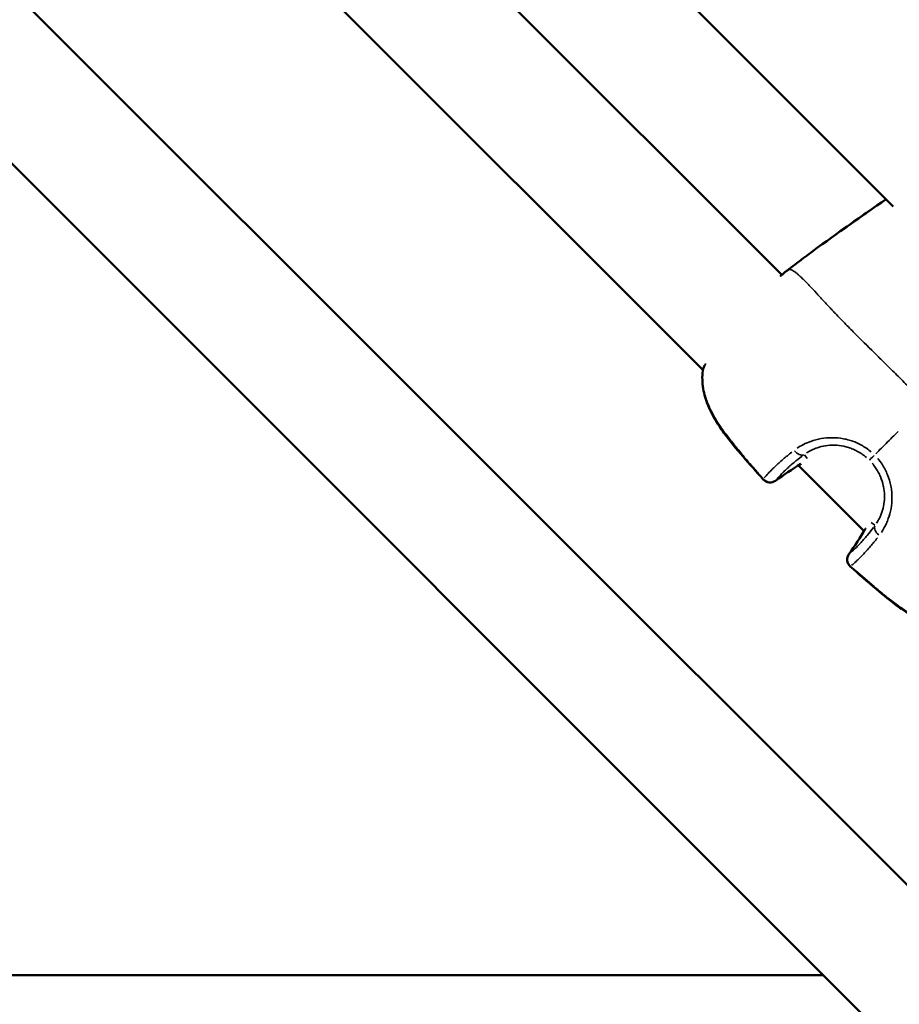
# Model space of a CAD drawing. Units: millimetres. Extents: x -946 to 40789, y 5 to 24329.
# Drawn here: x 6640 to 6783, y 6520 to 6680 of the extents above; entities that cross this region are included whole.
import ezdxf

# ---------------------------------------------------------------- set-up
doc = ezdxf.new("R2010")
doc.units = ezdxf.units.MM
doc.header["$MEASUREMENT"] = 0
doc.layers.add('Visible (ISO)', color=7, linetype='Continuous', lineweight=50)
doc.layers.add('Visible Narrow (ISO)', color=7, linetype='Continuous', lineweight=35)
doc.styles.get("Standard").update_dxf_attribs({"font": 'square721_bt_roman.ttf'})
doc.dimstyles.get("Standard").update_dxf_attribs({"dimtxt": 200, "dimasz": 100, "dimexe": 0.18, "dimexo": 0.0625, "dimgap": 40, "dimtad": 1, "dimdec": 0, "dimlfac": 0.1, "dimrnd": 5, "dimzin": 0, "dimdsep": 46, "dimtxsty": 'Standard', "dimcen": 0.09, "dimse1": 1, "dimse2": 1, "dimadec": 0, "dimazin": 0, "dimtfac": 1, "dimtdec": 0, "dimtofl": 0, "dimtmove": 0, "dimatfit": 3, "dimfxl": 1, "dimtolj": 1, "dimtzin": 0, "dimarcsym": 0})

# ---------------------------------------------------------------- blocks, each defined once
blk = doc.blocks.new('*D12')
at = {"color": 0, "lineweight": -2, "transparency": 16777216}
blk.add_line((-153.15, 13494.6), (-153.15, 255.26), dxfattribs=at)
at = {"color": 0, "transparency": 16777216}
for points in [[(-194.81, 13494.6), (-111.48, 13494.6), (-153.15, 13744.6)], [(-194.81, 255.26), (-111.48, 255.26), (-153.15, 5.26)]]:
    blk.add_solid(points, dxfattribs=at)
at = {"layer": 'Defpoints', "color": 0, "transparency": 16777216}
for p in [(6914.07, 13744.6), (-153.15, 5.26), (6914.07, 5.26)]:
    blk.add_point(p, dxfattribs=at)
at = {"color": 0, "transparency": 16777216, "insert": (-584.79, 6874.93), "char_height": 550, "attachment_point": 5, "rotation": 90}
blk.add_mtext('\\A1;1375', dxfattribs=at)

msp = doc.modelspace()

# ---------------------------------------------------------------- linework, layer by layer
at = {"layer": 'Visible (ISO)'}
for p, q in [((6458.92, 6864.95), (6864.62, 6459.25)), ((6434.78, 6860.81), (6860.48, 6435.11)), ((6649.69, 6782.31), (6781.98, 6650.02)), ((6763.86, 6638.86), (6638.53, 6764.18)), ((6751.03, 6623.4), (6623.08, 6751.35)), ((6777.25, 6597.18), (6766.56, 6607.86)), ((6770.64, 6524.95), (6560.62, 6524.95))]:
    msp.add_line(p, q, dxfattribs=at)
for centre, start, end in [((6765.52, 6638.3), 127.1449, 129.5548), ((6765.53, 6638.31), 127.1449, 129.4311), ((6752.5, 6623.1), 160.9911, 173.2647), ((6766.2, 6609.39), 300.806, 301.5728), ((6761.95, 6606.61), 221.9629, 305.7296), ((6778.78, 6596.82), 148.4272, 149.194), ((6775.99, 6592.57), 144.2704, 228.0371)]:
    msp.add_arc(centre, 1.5, start, end, dxfattribs=at)
for points in [[(6768.96, 6642.77), (6772.86, 6645.64), (6776.83, 6648.43), (6780.82, 6651.18)], [(6773.61, 6646.13), (6776, 6647.83), (6778.41, 6649.51), (6780.82, 6651.18)], [(6767.65, 6641.81), (6768.09, 6642.13), (6768.52, 6642.45), (6768.96, 6642.77)], [(6765.05, 6639.83), (6765.92, 6640.49), (6766.78, 6641.16), (6767.65, 6641.81)], [(6763.62, 6638.66), (6764.02, 6639), (6764.34, 6639.27), (6764.56, 6639.46)], [(6763.85, 6638.86), (6764.15, 6639.11), (6764.39, 6639.32), (6764.57, 6639.46)], [(6764.61, 6639.49), (6764.76, 6639.6), (6764.9, 6639.71), (6765.05, 6639.82)], [(6764.62, 6639.5), (6764.77, 6639.61), (6764.91, 6639.72), (6765.05, 6639.83)], [(6751.08, 6623.58), (6751.14, 6623.76), (6751.21, 6623.94), (6751.28, 6624.13)], [(6766.97, 6608.11), (6765.54, 6607.26), (6764.17, 6606.35), (6762.83, 6605.39)], [(6774.77, 6593.45), (6775.73, 6594.78), (6776.64, 6596.16), (6777.49, 6597.58)]]:
    msp.add_open_spline(points, degree=3, dxfattribs=at)
for points, knots in [([(6760.84, 6605.61), (6758.63, 6608.07), (6756.41, 6610.53), (6754.2, 6613.53), (6753.96, 6613.89), (6752.99, 6615.32), (6752.34, 6616.46), (6751.5, 6618.52), (6751.23, 6619.44), (6750.92, 6621.34), (6750.89, 6622.33), (6751.01, 6623.27)], [0, 0, 0, 0, 0.992383, 0.992383, 1.122821, 1.122821, 1.51614, 1.51614, 1.8123, 1.8123, 2.129049, 2.129049, 2.129049, 2.129049]), ([(6792.65, 6581.62), (6791.53, 6581.49), (6790.34, 6581.55), (6788.03, 6582.05), (6786.88, 6582.49), (6785.16, 6583.37), (6784.56, 6583.73), (6783.55, 6584.38), (6783.14, 6584.66), (6781.54, 6585.82), (6780.39, 6586.77), (6777.81, 6588.95), (6776.39, 6590.2), (6774.99, 6591.46)], [0, 0, 0, 0, 0.376582, 0.376582, 0.750828, 0.750828, 0.964997, 0.964997, 1.114215, 1.114215, 1.562272, 1.562272, 2.128861, 2.128861, 2.128861, 2.128861])]:
    msp.add_open_spline(points, degree=3, knots=knots, dxfattribs=at)
at = {"layer": 'Visible Narrow (ISO)'}
for p, q in [((6767.96, 6609.01), (6767.54, 6609.61)), ((6778.39, 6598.58), (6778.99, 6598.16))]:
    msp.add_line(p, q, dxfattribs=at)
for centre, major_axis, ratio, start_param, end_param in [((6765.53, 6638.31), (-0.95, 1.16), 0.958605, 0.001775, 0.033717), ((6765.52, 6638.3), (-0.96, 1.16), 0.956666, 6.241623, 6.280998), ((6765.52, 6638.3), (-0.91, 1.2), 0.003351, 0.000609, 0.011578), ((6765.53, 6638.31), (-0.91, 1.2), 0.003351, 0.00203, 0.03857), ((6752.5, 6623.1), (-1.49, 0.18), 0.492839, 6.156774, 6.276532), ((6752.5, 6623.1), (-1.42, 0.49), 0.786083, 0.00939, 0.17847), ((6766.72, 6610.91), (0.88, -1.21), 0.679885, 4.771274, 6.114319), ((6779.16, 6609.77), (-1.06, -1.06), 0.0007, 4.964079, 6.150824), ((6796.28, 6558.76), (-31.8, -47.91), 0.997873, 4.26756, 4.344752), ((6766.2, 6609.39), (0.77, -1.29), 0.573113, 0.00219, 0.041613), ((6761.95, 6606.61), (-1.12, -1), 0.038193, 5.982833, 6.267377), ((6761.95, 6606.61), (1.16, -0.95), 0.949246, 4.631158, 5.985537), ((6761.95, 6606.61), (0.88, -1.22), 0.579986, 0.004263, 0.081006), ((6728.14, 6626.9), (-47.91, -31.8), 0.997873, 1.93834, 2.015532), ((6778.78, 6596.82), (-1.29, 0.77), 0.573113, 6.241573, 6.280995), ((6780.29, 6597.33), (-1.21, 0.88), 0.679885, 0.168867, 1.511913), ((6775.99, 6592.57), (-0.95, 1.16), 0.949246, 0.297647, 1.652028), ((6775.99, 6592.57), (-1.22, 0.88), 0.579986, 6.202179, 6.278922), ((6775.99, 6592.57), (-1, -1.12), 0.038193, 0.015808, 0.300353)]:
    msp.add_ellipse(centre, major_axis=major_axis, ratio=ratio, start_param=start_param, end_param=end_param, dxfattribs=at)
for points, knots in [([(6780.02, 6650.63), (6778.38, 6649.49), (6776.74, 6648.35), (6775.1, 6647.19), (6775.09, 6647.18), (6775.07, 6647.17), (6775.06, 6647.16), (6773.38, 6645.97), (6771.7, 6644.77), (6770.04, 6643.56), (6770.01, 6643.54), (6769.98, 6643.52), (6769.96, 6643.5), (6769.14, 6642.91), (6768.33, 6642.31), (6767.53, 6641.71), (6767.49, 6641.69), (6767.46, 6641.66), (6767.43, 6641.64), (6767.22, 6641.48), (6767.01, 6641.33), (6766.8, 6641.17), (6766.63, 6641.04), (6766.45, 6640.91), (6766.28, 6640.78), (6766.24, 6640.75), (6766.2, 6640.72), (6766.16, 6640.68), (6766.05, 6640.6), (6765.95, 6640.52), (6765.84, 6640.44), (6765.83, 6640.43), (6765.83, 6640.42), (6765.82, 6640.42)], [0.05427672, 0.05427672, 0.05427672, 0.05427672, 0.06027892, 0.06027892, 0.06027892, 0.06033656, 0.06033656, 0.06033656, 0.06651869, 0.06651869, 0.06651869, 0.06661805, 0.06661805, 0.06661805, 0.06963858, 0.06963858, 0.06963858, 0.06976306, 0.06976306, 0.06976306, 0.07055066, 0.07055066, 0.07055066, 0.07119852, 0.07119852, 0.07119852, 0.07135021, 0.07135021, 0.07135021, 0.07175205, 0.07175205, 0.07175205, 0.07178574, 0.07178574, 0.07178574, 0.07178574]), ([(6764.57, 6639.46), (6764.46, 6639.36), (6764.32, 6639.25), (6763.99, 6638.97), (6763.8, 6638.8), (6763.58, 6638.61)], [0.000176766, 0.000176766, 0.000176766, 0.000176766, 0.001682552, 0.001682552, 0.00335856, 0.00335856, 0.00335856, 0.00335856]), ([(6765.03, 6639.81), (6764.97, 6639.77), (6764.92, 6639.73), (6764.87, 6639.69), (6764.83, 6639.66), (6764.79, 6639.63), (6764.75, 6639.6), (6764.71, 6639.57), (6764.67, 6639.54), (6764.64, 6639.51)], [0.0000287273, 0.0000287273, 0.0000287273, 0.0000287273, 0.0002216221, 0.0002216221, 0.0002216221, 0.0003745117, 0.0003745117, 0.0003745117, 0.0005183817, 0.0005183817, 0.0005183817, 0.0005183817]), ([(6785.56, 6619.56), (6785.51, 6619.62), (6785.45, 6619.67), (6785.4, 6619.73), (6784.77, 6620.38), (6784.14, 6621.01), (6783.54, 6621.62), (6782.9, 6622.27), (6782.27, 6622.89), (6781.66, 6623.49), (6781.5, 6623.64), (6781.35, 6623.79), (6781.2, 6623.94), (6780.72, 6624.41), (6780.24, 6624.88), (6779.77, 6625.34), (6779.63, 6625.48), (6779.49, 6625.62), (6779.35, 6625.76), (6778.2, 6626.89), (6777.11, 6627.97), (6776.06, 6629.01), (6776.01, 6629.07), (6775.95, 6629.13), (6775.89, 6629.19), (6775.34, 6629.74), (6774.81, 6630.27), (6774.29, 6630.8), (6774.29, 6630.81), (6774.28, 6630.81), (6774.28, 6630.82), (6773.77, 6631.34), (6773.27, 6631.85), (6772.8, 6632.35), (6772.72, 6632.43), (6772.64, 6632.51), (6772.57, 6632.59), (6772.52, 6632.64), (6772.48, 6632.68), (6772.44, 6632.73), (6772.38, 6632.79), (6772.32, 6632.85), (6772.26, 6632.92), (6772.15, 6633.03), (6772.01, 6633.18), (6771.88, 6633.32), (6771.66, 6633.56), (6771.44, 6633.79), (6771.23, 6634.01), (6771.14, 6634.11), (6771.05, 6634.21), (6770.96, 6634.3), (6770.53, 6634.77), (6770.13, 6635.21), (6769.74, 6635.63), (6769.66, 6635.72), (6769.58, 6635.81), (6769.49, 6635.9), (6769.12, 6636.3), (6768.77, 6636.68), (6768.44, 6637.03), (6768.36, 6637.12), (6768.27, 6637.21), (6768.19, 6637.3), (6767.88, 6637.62), (6767.6, 6637.91), (6767.33, 6638.17), (6767.24, 6638.26), (6767.15, 6638.35), (6767.06, 6638.43), (6766.99, 6638.5), (6766.92, 6638.57), (6766.85, 6638.63), (6766.81, 6638.66), (6766.78, 6638.7), (6766.74, 6638.73), (6766.7, 6638.77), (6766.66, 6638.8), (6766.62, 6638.83), (6766.61, 6638.85), (6766.6, 6638.86), (6766.58, 6638.87), (6766.52, 6638.92), (6766.46, 6638.97), (6766.41, 6639.02), (6766.32, 6639.09), (6766.24, 6639.16), (6766.16, 6639.22), (6766.03, 6639.32), (6765.9, 6639.41), (6765.79, 6639.48), (6765.75, 6639.51), (6765.71, 6639.53), (6765.67, 6639.55), (6765.66, 6639.56), (6765.64, 6639.57), (6765.63, 6639.58), (6765.57, 6639.61), (6765.53, 6639.63), (6765.48, 6639.65), (6765.45, 6639.67), (6765.42, 6639.68), (6765.39, 6639.69), (6765.38, 6639.7), (6765.37, 6639.7), (6765.35, 6639.71), (6765.33, 6639.72), (6765.3, 6639.73), (6765.28, 6639.73), (6765.27, 6639.74), (6765.26, 6639.74), (6765.24, 6639.74), (6765.23, 6639.75), (6765.21, 6639.75), (6765.19, 6639.76), (6765.18, 6639.76), (6765.17, 6639.76), (6765.16, 6639.77), (6765.15, 6639.77), (6765.14, 6639.77), (6765.13, 6639.77)], [0.0476308, 0.0476308, 0.0476308, 0.0476308, 0.0523536, 0.0523536, 0.0523536, 0.1071507, 0.1071507, 0.1071507, 0.164421, 0.164421, 0.164421, 0.1786156, 0.1786156, 0.1786156, 0.2242373, 0.2242373, 0.2242373, 0.2381542, 0.2381542, 0.2381542, 0.3508909, 0.3508909, 0.3508909, 0.3572312, 0.3572312, 0.3572312, 0.4167698, 0.4167698, 0.4167698, 0.4174837, 0.4174837, 0.4174837, 0.4763083, 0.4763083, 0.4763083, 0.4858447, 0.4858447, 0.4858447, 0.491193, 0.491193, 0.491193, 0.4986353, 0.4986353, 0.4986353, 0.5121736, 0.5121736, 0.5121736, 0.5358469, 0.5358469, 0.5358469, 0.5460142, 0.5460142, 0.5460142, 0.5953854, 0.5953854, 0.5953854, 0.6060035, 0.6060035, 0.6060035, 0.654924, 0.654924, 0.654924, 0.6678253, 0.6678253, 0.6678253, 0.7144625, 0.7144625, 0.7144625, 0.7307178, 0.7307178, 0.7307178, 0.7442318, 0.7442318, 0.7442318, 0.7516741, 0.7516741, 0.7516741, 0.7591164, 0.7591164, 0.7591164, 0.7618999, 0.7618999, 0.7618999, 0.774001, 0.774001, 0.774001, 0.7924672, 0.7924672, 0.7924672, 0.8229034, 0.8229034, 0.8229034, 0.8335396, 0.8335396, 0.8335396, 0.8380883, 0.8380883, 0.8380883, 0.8533282, 0.8533282, 0.8533282, 0.8633088, 0.8633088, 0.8633088, 0.8685161, 0.8685161, 0.8685161, 0.8781935, 0.8781935, 0.8781935, 0.8841449, 0.8841449, 0.8841449, 0.8930781, 0.8930781, 0.8930781, 0.8997337, 0.8997337, 0.8997337, 0.9049858, 0.9049858, 0.9049858, 0.9049858]), ([(6751.45, 6624.44), (6751.45, 6624.43), (6751.44, 6624.42), (6751.29, 6624.07), (6751.16, 6623.74), (6751.05, 6623.42)], [0.025198382, 0.025198382, 0.025198382, 0.025198382, 0.025238281, 0.025238281, 0.026830178, 0.026830178, 0.026830178, 0.026830178]), ([(6750.96, 6622.43), (6750.96, 6622.19), (6750.96, 6621.95), (6750.97, 6621.71), (6750.99, 6621.47), (6751.01, 6621.23), (6751.04, 6620.99), (6751.07, 6620.74), (6751.11, 6620.49), (6751.15, 6620.23), (6751.18, 6620.08), (6751.22, 6619.93), (6751.25, 6619.77), (6751.29, 6619.6), (6751.34, 6619.42), (6751.39, 6619.25), (6751.44, 6619.08), (6751.49, 6618.91), (6751.54, 6618.74), (6751.56, 6618.68), (6751.58, 6618.62), (6751.6, 6618.56), (6751.75, 6618.13), (6751.92, 6617.71), (6752.11, 6617.29), (6752.28, 6616.92), (6752.46, 6616.56), (6752.66, 6616.19), (6752.71, 6616.1), (6752.76, 6616), (6752.82, 6615.91), (6752.88, 6615.79), (6752.95, 6615.67), (6753.02, 6615.55), (6753.21, 6615.23), (6753.41, 6614.91), (6753.62, 6614.59), (6753.76, 6614.37), (6753.91, 6614.16), (6754.06, 6613.94), (6754.28, 6613.62), (6754.51, 6613.31), (6754.74, 6612.99), (6754.95, 6612.71), (6755.17, 6612.42), (6755.39, 6612.14), (6755.48, 6612.03), (6755.57, 6611.92), (6755.66, 6611.8), (6755.87, 6611.53), (6756.09, 6611.26), (6756.31, 6610.99), (6756.33, 6610.96), (6756.35, 6610.94), (6756.37, 6610.91), (6756.66, 6610.56), (6756.94, 6610.21), (6757.23, 6609.87), (6757.27, 6609.82), (6757.31, 6609.77), (6757.36, 6609.72), (6757.63, 6609.4), (6757.9, 6609.08), (6758.17, 6608.76), (6758.49, 6608.39), (6758.8, 6608.03), (6759.12, 6607.66), (6759.29, 6607.47), (6759.45, 6607.28), (6759.62, 6607.09), (6759.8, 6606.89), (6759.98, 6606.68), (6760.17, 6606.47)], [0.00106582, 0.00106582, 0.00106582, 0.00106582, 0.00187336, 0.00187336, 0.00187336, 0.00266454, 0.00266454, 0.00266454, 0.00349986, 0.00349986, 0.00349986, 0.00399681, 0.00399681, 0.00399681, 0.00457004, 0.00457004, 0.00457004, 0.00512752, 0.00512752, 0.00512752, 0.00532909, 0.00532909, 0.00532909, 0.00674341, 0.00674341, 0.00674341, 0.00799363, 0.00799363, 0.00799363, 0.00832433, 0.00832433, 0.00832433, 0.00873841, 0.00873841, 0.00873841, 0.00987677, 0.00987677, 0.00987677, 0.01065817, 0.01065817, 0.01065817, 0.0118306, 0.0118306, 0.0118306, 0.01288955, 0.01288955, 0.01288955, 0.01332271, 0.01332271, 0.01332271, 0.01435294, 0.01435294, 0.01435294, 0.01445864, 0.01445864, 0.01445864, 0.01579957, 0.01579957, 0.01579957, 0.01598726, 0.01598726, 0.01598726, 0.01724025, 0.01724025, 0.01724025, 0.01868282, 0.01868282, 0.01868282, 0.01943015, 0.01943015, 0.01943015, 0.02025053, 0.02025053, 0.02025053, 0.02025053]), ([(6779.15, 6609.77), (6779.36, 6609.98), (6779.57, 6610.19), (6779.77, 6610.4), (6779.79, 6610.41), (6779.81, 6610.43), (6779.82, 6610.44), (6780.15, 6610.78), (6780.49, 6611.11), (6780.82, 6611.45), (6781.16, 6611.78), (6781.49, 6612.12), (6781.83, 6612.45), (6782.14, 6612.76), (6782.45, 6613.07), (6782.76, 6613.38)], [0.0246688, 0.0246688, 0.0246688, 0.0246688, 0.103183, 0.103183, 0.103183, 0.1090447, 0.1090447, 0.1090447, 0.2334439, 0.2334439, 0.2334439, 0.3568184, 0.3568184, 0.3568184, 0.468655, 0.468655, 0.468655, 0.468655]), ([(6766.35, 6610.67), (6767, 6611.11), (6767.75, 6611.49), (6769.11, 6611.98), (6769.67, 6612.13), (6770.81, 6612.34), (6771.41, 6612.39), (6772.65, 6612.39), (6773.27, 6612.34), (6774.19, 6612.16), (6774.5, 6612.09), (6775.12, 6611.91), (6775.42, 6611.81), (6776.32, 6611.45), (6776.89, 6611.15), (6777.7, 6610.62), (6777.96, 6610.43), (6778.27, 6610.18), (6778.32, 6610.14), (6778.37, 6610.1)], [0.00077289, 0.00077289, 0.00077289, 0.00077289, 0.00386443, 0.00386443, 0.00579664, 0.00579664, 0.00772886, 0.00772886, 0.00966107, 0.00966107, 0.01062718, 0.01062718, 0.01159328, 0.01159328, 0.0135255, 0.0135255, 0.0144916, 0.0144916, 0.01468482, 0.01468482, 0.01468482, 0.01468482]), ([(6761.02, 6605.84), (6761.2, 6606.07), (6761.41, 6606.31), (6761.81, 6606.74), (6761.97, 6606.91), (6762.32, 6607.27), (6762.51, 6607.46), (6763.12, 6608.05), (6763.58, 6608.47), (6764.52, 6609.27), (6764.98, 6609.64), (6765.49, 6610.04)], [0.00509998, 0.00509998, 0.00509998, 0.00509998, 0.00777225, 0.00777225, 0.00944242, 0.00944242, 0.01111259, 0.01111259, 0.01445293, 0.01445293, 0.0171252, 0.0171252, 0.0171252, 0.0171252]), ([(6777.62, 6609.16), (6777.37, 6609.37), (6777.11, 6609.57), (6776.85, 6609.75), (6776.4, 6610.05), (6775.93, 6610.3), (6775.44, 6610.51), (6775.2, 6610.61), (6774.95, 6610.71), (6774.7, 6610.79), (6774.44, 6610.87), (6774.19, 6610.93), (6773.94, 6610.99), (6773.43, 6611.1), (6772.92, 6611.16), (6772.42, 6611.17), (6771.91, 6611.19), (6771.43, 6611.15), (6770.96, 6611.08), (6770.5, 6611.01), (6770.06, 6610.9), (6769.64, 6610.76), (6768.97, 6610.53), (6768.39, 6610.23), (6767.88, 6609.9)], [0.00065056, 0.00065056, 0.00065056, 0.00065056, 0.00162639, 0.00162639, 0.00162639, 0.00325278, 0.00325278, 0.00325278, 0.00406597, 0.00406597, 0.00406597, 0.00487916, 0.00487916, 0.00487916, 0.00650555, 0.00650555, 0.00650555, 0.00813194, 0.00813194, 0.00813194, 0.00975833, 0.00975833, 0.00975833, 0.01236055, 0.01236055, 0.01236055, 0.01236055]), ([(6767.15, 6609.38), (6766.68, 6609.03), (6766.26, 6608.69), (6765.87, 6608.37), (6765.87, 6608.37), (6765.87, 6608.37), (6765.86, 6608.37), (6765.38, 6607.97), (6764.96, 6607.59), (6764.58, 6607.24), (6764.58, 6607.24), (6764.58, 6607.23), (6764.58, 6607.23), (6764.39, 6607.06), (6764.22, 6606.89), (6764.06, 6606.73), (6764.05, 6606.73), (6764.05, 6606.72), (6764.05, 6606.72), (6763.89, 6606.56), (6763.74, 6606.41), (6763.6, 6606.26), (6763.38, 6606.02), (6763.19, 6605.8), (6763.01, 6605.59)], [0.0006263, 0.0006263, 0.0006263, 0.0006263, 0.0031178, 0.0031178, 0.0031178, 0.0031315, 0.0031315, 0.0031315, 0.00624722, 0.00624722, 0.00624722, 0.00626299, 0.00626299, 0.00626299, 0.00781542, 0.00781542, 0.00781542, 0.00782874, 0.00782874, 0.00782874, 0.00938471, 0.00938471, 0.00938471, 0.01189969, 0.01189969, 0.01189969, 0.01189969]), ([(6779.48, 6608.99), (6779.72, 6608.69), (6779.95, 6608.39), (6780.34, 6607.8), (6780.51, 6607.52), (6780.81, 6606.94), (6780.94, 6606.65), (6781.3, 6605.76), (6781.48, 6605.15), (6781.66, 6604.22), (6781.7, 6603.91), (6781.76, 6603.28), (6781.78, 6602.97), (6781.78, 6602.06), (6781.72, 6601.46), (6781.52, 6600.29), (6781.37, 6599.74), (6781.09, 6598.96), (6780.98, 6598.7), (6780.76, 6598.21), (6780.65, 6597.98), (6780.37, 6597.48), (6780.21, 6597.22), (6780.05, 6596.97)], [0.00077298, 0.00077298, 0.00077298, 0.00077298, 0.00193047, 0.00193047, 0.00289571, 0.00289571, 0.00386094, 0.00386094, 0.00579142, 0.00579142, 0.00675665, 0.00675665, 0.00772189, 0.00772189, 0.00965236, 0.00965236, 0.01158283, 0.01158283, 0.01254807, 0.01254807, 0.0135133, 0.0135133, 0.01467163, 0.01467163, 0.01467163, 0.01467163]), ([(6779.28, 6598.5), (6779.41, 6598.69), (6779.53, 6598.89), (6779.74, 6599.28), (6779.83, 6599.47), (6779.99, 6599.86), (6780.07, 6600.06), (6780.28, 6600.68), (6780.39, 6601.12), (6780.54, 6602.07), (6780.57, 6602.55), (6780.55, 6603.3), (6780.53, 6603.55), (6780.47, 6604.06), (6780.42, 6604.32), (6780.26, 6605.08), (6780.1, 6605.58), (6779.78, 6606.31), (6779.67, 6606.56), (6779.41, 6607.03), (6779.27, 6607.26), (6778.94, 6607.74), (6778.75, 6608), (6778.54, 6608.24)], [0.0006466, 0.0006466, 0.0006466, 0.0006466, 0.00161651, 0.00161651, 0.00242476, 0.00242476, 0.00323302, 0.00323302, 0.00484952, 0.00484952, 0.00646603, 0.00646603, 0.00727428, 0.00727428, 0.00808254, 0.00808254, 0.00969905, 0.00969905, 0.0105073, 0.0105073, 0.01131555, 0.01131555, 0.01228546, 0.01228546, 0.01228546, 0.01228546]), ([(6774.97, 6593.63), (6775.18, 6593.8), (6775.4, 6594), (6775.64, 6594.22), (6775.79, 6594.36), (6775.94, 6594.51), (6776.11, 6594.67), (6776.11, 6594.67), (6776.11, 6594.67), (6776.11, 6594.67), (6776.27, 6594.84), (6776.44, 6595.01), (6776.61, 6595.2), (6776.62, 6595.2), (6776.62, 6595.2), (6776.62, 6595.2), (6776.97, 6595.58), (6777.35, 6596), (6777.75, 6596.48), (6777.75, 6596.48), (6777.75, 6596.49), (6777.75, 6596.49), (6778.07, 6596.88), (6778.41, 6597.3), (6778.76, 6597.77)], [0.00493332, 0.00493332, 0.00493332, 0.00493332, 0.007436, 0.007436, 0.007436, 0.00900017, 0.00900017, 0.00900017, 0.00901348, 0.00901348, 0.00901348, 0.01056435, 0.01056435, 0.01056435, 0.01058011, 0.01058011, 0.01058011, 0.01369269, 0.01369269, 0.01369269, 0.01370638, 0.01370638, 0.01370638, 0.01619537, 0.01619537, 0.01619537, 0.01619537]), ([(6779.42, 6596.11), (6779.03, 6595.6), (6778.65, 6595.14), (6777.85, 6594.2), (6777.43, 6593.74), (6776.84, 6593.13), (6776.65, 6592.94), (6776.29, 6592.59), (6776.12, 6592.42), (6775.69, 6592.03), (6775.45, 6591.82), (6775.22, 6591.64)], [0.00066874, 0.00066874, 0.00066874, 0.00066874, 0.00334372, 0.00334372, 0.00668744, 0.00668744, 0.00835931, 0.00835931, 0.01003117, 0.01003117, 0.01270614, 0.01270614, 0.01270614, 0.01270614]), ([(6775.85, 6590.79), (6776.85, 6589.9), (6777.85, 6589.03), (6778.87, 6588.17), (6778.95, 6588.11), (6779.02, 6588.04), (6779.1, 6587.98), (6779.68, 6587.49), (6780.26, 6587.01), (6780.84, 6586.54), (6780.95, 6586.46), (6781.06, 6586.37), (6781.17, 6586.28), (6781.74, 6585.83), (6782.32, 6585.39), (6782.91, 6584.97), (6783.04, 6584.87), (6783.17, 6584.78), (6783.31, 6584.69), (6783.9, 6584.28), (6784.5, 6583.89), (6785.12, 6583.53), (6785.26, 6583.45), (6785.39, 6583.38), (6785.53, 6583.3), (6785.91, 6583.09), (6786.3, 6582.9), (6786.69, 6582.72), (6786.97, 6582.59), (6787.26, 6582.47), (6787.55, 6582.36), (6787.66, 6582.32), (6787.78, 6582.28), (6787.89, 6582.24), (6788.21, 6582.13), (6788.53, 6582.03), (6788.85, 6581.95), (6789.29, 6581.83), (6789.72, 6581.74), (6790.16, 6581.68), (6790.22, 6581.67), (6790.28, 6581.67), (6790.34, 6581.66), (6790.74, 6581.61), (6791.15, 6581.58), (6791.55, 6581.58), (6791.63, 6581.58), (6791.72, 6581.58), (6791.8, 6581.58)], [0.00107372, 0.00107372, 0.00107372, 0.00107372, 0.00507059, 0.00507059, 0.00507059, 0.00536862, 0.00536862, 0.00536862, 0.00762953, 0.00762953, 0.00762953, 0.00805293, 0.00805293, 0.00805293, 0.01024103, 0.01024103, 0.01024103, 0.01073724, 0.01073724, 0.01073724, 0.01293777, 0.01293777, 0.01293777, 0.01342155, 0.01342155, 0.01342155, 0.0147637, 0.0147637, 0.0147637, 0.01572955, 0.01572955, 0.01572955, 0.01610586, 0.01610586, 0.01610586, 0.01715513, 0.01715513, 0.01715513, 0.01859657, 0.01859657, 0.01859657, 0.01879017, 0.01879017, 0.01879017, 0.02013232, 0.02013232, 0.02013232, 0.02040076, 0.02040076, 0.02040076, 0.02040076])]:
    msp.add_open_spline(points, degree=3, knots=knots, dxfattribs=at)
for points in [[(6765.05, 6639.83), (6765.05, 6639.83), (6765.05, 6639.83), (6765.05, 6639.83)], [(6765.05, 6639.82), (6765.05, 6639.82), (6765.05, 6639.82), (6765.05, 6639.82)]]:
    msp.add_open_spline(points, degree=3, dxfattribs=at)

# ---------------------------------------------------------------- dimensions: what is measured, and where the dimension line sits
dim = msp.add_linear_dim(base=(-153.15, 5.26), p1=(6914.07, 13744.6), p2=(6914.07, 5.26), angle=90, dimstyle='Standard', override={"dimtxt": 550, "dimasz": 250, "dimgap": 150})
dim.commit()
dim.dimension.update_dxf_attribs({"geometry": '*D12', "text_midpoint": (-584.79, 6874.93)})

doc.saveas('drawing.dxf')
